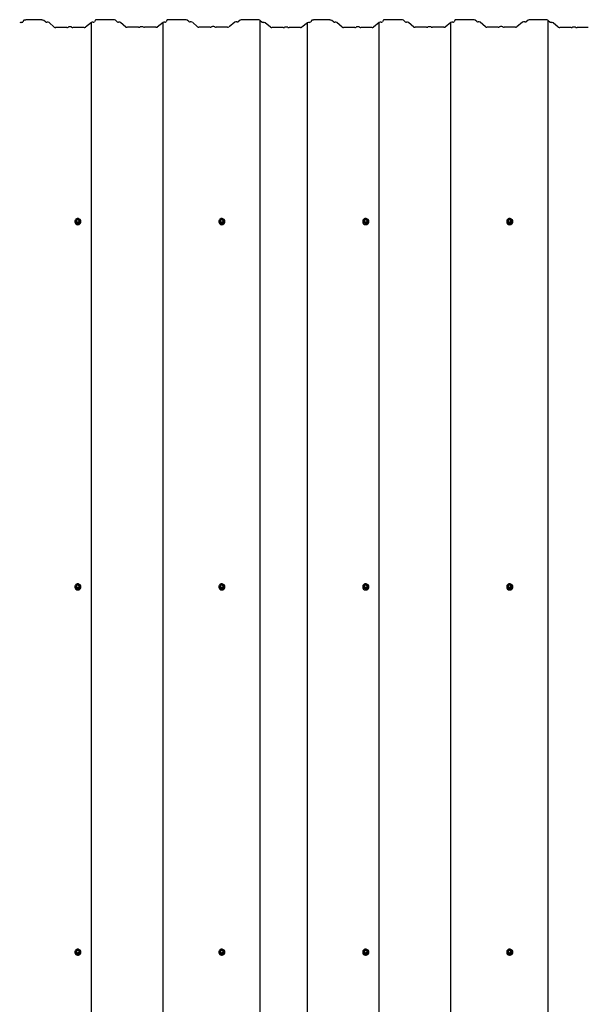
# Model space of a CAD drawing. Units: millimetres. Extents: x 3.7 to 13.7, y 5.8 to 10.9.
# Drawn here: x 9.1 to 10.6, y 8.4 to 10.9 of the extents above; entities that cross this region are included whole.
import ezdxf

# ---------------------------------------------------------------- set-up
doc = ezdxf.new("R2010")
doc.units = ezdxf.units.MM
doc.header["$LTSCALE"] = 90
doc.linetypes.add('SLD-Сплошная', pattern=[0])

msp = doc.modelspace()

# ---------------------------------------------------------------- linework, layer by layer
at = {"color": 7, "linetype": 'SLD-Сплошная', "lineweight": 25}
for p, q in [((9.1141, 10.9395), (9.1121, 10.9354)), ((9.1616, 10.9408), (9.1198, 10.9408)), ((9.1716, 10.9357), (9.1672, 10.9397)), ((9.1937, 10.9221), (9.1805, 10.9342)), ((9.2908, 10.934), (9.2759, 10.9221)), ((9.2908, 7.0703), (9.2908, 10.934)), ((9.3008, 10.9399), (9.2987, 10.9358)), ((9.3483, 10.9412), (9.3065, 10.9412)), ((9.3582, 10.9361), (9.3538, 10.9401)), ((9.3804, 10.9225), (9.3671, 10.9346)), ((9.4774, 10.9344), (9.4626, 10.9225)), ((9.4774, 7.0707), (9.4774, 10.9344)), ((9.4874, 10.9403), (9.4854, 10.9362)), ((9.535, 10.9416), (9.4931, 10.9416)), ((9.5449, 10.9365), (9.5405, 10.9405)), ((9.5671, 10.9229), (9.5538, 10.935)), ((9.6641, 10.9348), (9.6493, 10.9229)), ((9.6782, 10.9403), (9.6732, 10.9362)), ((9.7244, 10.9413), (9.6837, 10.9413)), ((9.7307, 10.9396), (9.7299, 10.9403)), ((9.7307, 7.0759), (9.7307, 10.9396)), ((9.7349, 10.9353), (9.7307, 10.939)), ((9.7571, 10.9217), (9.7438, 10.9338)), ((9.8541, 10.9336), (9.8393, 10.9217)), ((9.8541, 7.0699), (9.8541, 10.9336)), ((9.8641, 10.9395), (9.8621, 10.9354)), ((9.9116, 10.9408), (9.8698, 10.9408)), ((9.9216, 10.9357), (9.9172, 10.9397)), ((9.9437, 10.9221), (9.9305, 10.9342)), ((10.0408, 10.934), (10.0259, 10.9221)), ((10.0408, 7.0703), (10.0408, 10.934)), ((10.0508, 10.9399), (10.0487, 10.9358)), ((10.0983, 10.9412), (10.0565, 10.9412)), ((10.1082, 10.9361), (10.1038, 10.9401)), ((10.1304, 10.9225), (10.1171, 10.9346)), ((10.2274, 10.9344), (10.2126, 10.9225)), ((10.2274, 7.0707), (10.2274, 10.9344)), ((10.2374, 10.9403), (10.2354, 10.9362)), ((10.285, 10.9416), (10.2431, 10.9416)), ((10.2949, 10.9365), (10.2905, 10.9405)), ((10.3171, 10.9229), (10.3038, 10.935)), ((10.4141, 10.9348), (10.3993, 10.9229)), ((10.4282, 10.9403), (10.4232, 10.9362)), ((10.4744, 10.9413), (10.4337, 10.9413)), ((10.4807, 10.9396), (10.4799, 10.9403)), ((10.4807, 7.0759), (10.4807, 10.9396)), ((10.4849, 10.9353), (10.4807, 10.939)), ((10.5071, 10.9217), (10.4938, 10.9338)), ((9.2271, 10.9213), (9.1978, 10.9213)), ((9.2719, 10.9213), (9.2426, 10.9213)), ((9.4138, 10.9217), (9.3845, 10.9217)), ((9.4586, 10.9217), (9.4293, 10.9217)), ((9.6004, 10.9221), (9.5711, 10.9221)), ((9.6452, 10.9221), (9.6159, 10.9221)), ((9.7904, 10.9209), (9.7611, 10.9209)), ((9.8352, 10.9209), (9.8059, 10.9209)), ((9.9771, 10.9213), (9.9478, 10.9213)), ((10.0219, 10.9213), (9.9926, 10.9213)), ((10.1638, 10.9217), (10.1345, 10.9217)), ((10.2086, 10.9217), (10.1793, 10.9217)), ((10.3504, 10.9221), (10.3211, 10.9221)), ((10.3952, 10.9221), (10.3659, 10.9221)), ((10.5404, 10.9209), (10.5111, 10.9209)), ((10.5852, 10.9209), (10.5559, 10.9209)), ((9.2476, 10.416), (9.2476, 10.4158)), ((9.2503, 10.4162), (9.2503, 10.4161)), ((9.2532, 10.4212), (9.251, 10.4176)), ((9.251, 10.4175), (9.251, 10.4164)), ((9.2577, 10.4213), (9.2534, 10.4213)), ((9.2601, 10.4176), (9.258, 10.4212)), ((9.2602, 10.4164), (9.2602, 10.4175)), ((9.2608, 10.4161), (9.2608, 10.4162)), ((9.2636, 10.4158), (9.2636, 10.416)), ((9.6226, 10.416), (9.6226, 10.4158)), ((9.6253, 10.4162), (9.6253, 10.4161)), ((9.6282, 10.4212), (9.626, 10.4176)), ((9.626, 10.4175), (9.626, 10.4164)), ((9.6327, 10.4213), (9.6284, 10.4213)), ((9.6351, 10.4176), (9.633, 10.4212)), ((9.6352, 10.4164), (9.6352, 10.4175)), ((9.6358, 10.4161), (9.6358, 10.4162)), ((9.6386, 10.4158), (9.6386, 10.416)), ((9.9976, 10.416), (9.9976, 10.4158)), ((10.0003, 10.4162), (10.0003, 10.4161)), ((10.0032, 10.4212), (10.001, 10.4176)), ((10.001, 10.4175), (10.001, 10.4164)), ((10.0077, 10.4213), (10.0034, 10.4213)), ((10.0101, 10.4176), (10.008, 10.4212)), ((10.0102, 10.4164), (10.0102, 10.4175)), ((10.0108, 10.4161), (10.0108, 10.4162)), ((10.0136, 10.4158), (10.0136, 10.416)), ((10.3726, 10.416), (10.3726, 10.4158)), ((10.3753, 10.4162), (10.3753, 10.4161)), ((10.3782, 10.4212), (10.376, 10.4176)), ((10.376, 10.4175), (10.376, 10.4164)), ((10.3827, 10.4213), (10.3784, 10.4213)), ((10.3851, 10.4176), (10.383, 10.4212)), ((10.3852, 10.4164), (10.3852, 10.4175)), ((10.3858, 10.4161), (10.3858, 10.4162)), ((10.3886, 10.4158), (10.3886, 10.416)), ((9.2476, 9.4645), (9.2476, 9.4643)), ((9.2503, 9.4648), (9.2503, 9.4646)), ((9.2532, 9.4698), (9.251, 9.4662)), ((9.251, 9.466), (9.251, 9.4649)), ((9.2577, 9.4699), (9.2534, 9.4699)), ((9.2601, 9.4662), (9.258, 9.4698)), ((9.2602, 9.4649), (9.2602, 9.466)), ((9.2608, 9.4646), (9.2608, 9.4648)), ((9.2636, 9.4643), (9.2636, 9.4645)), ((9.6226, 9.4645), (9.6226, 9.4643)), ((9.6253, 9.4648), (9.6253, 9.4646)), ((9.6282, 9.4698), (9.626, 9.4662)), ((9.626, 9.466), (9.626, 9.4649)), ((9.6327, 9.4699), (9.6284, 9.4699)), ((9.6351, 9.4662), (9.633, 9.4698)), ((9.6352, 9.4649), (9.6352, 9.466)), ((9.6358, 9.4646), (9.6358, 9.4648)), ((9.6386, 9.4643), (9.6386, 9.4645)), ((9.9976, 9.4645), (9.9976, 9.4643)), ((10.0003, 9.4648), (10.0003, 9.4646)), ((10.0032, 9.4698), (10.001, 9.4662)), ((10.001, 9.466), (10.001, 9.4649)), ((10.0077, 9.4699), (10.0034, 9.4699)), ((10.0101, 9.4662), (10.008, 9.4698)), ((10.0102, 9.4649), (10.0102, 9.466)), ((10.0108, 9.4646), (10.0108, 9.4648)), ((10.0136, 9.4643), (10.0136, 9.4645)), ((10.3726, 9.4645), (10.3726, 9.4643)), ((10.3753, 9.4648), (10.3753, 9.4646)), ((10.3782, 9.4698), (10.376, 9.4662)), ((10.376, 9.466), (10.376, 9.4649)), ((10.3827, 9.4699), (10.3784, 9.4699)), ((10.3851, 9.4662), (10.383, 9.4698)), ((10.3852, 9.4649), (10.3852, 9.466)), ((10.3858, 9.4646), (10.3858, 9.4648)), ((10.3886, 9.4643), (10.3886, 9.4645)), ((9.2532, 8.5183), (9.251, 8.5147)), ((9.251, 8.5146), (9.251, 8.5135)), ((9.2577, 8.5185), (9.2534, 8.5185)), ((9.2601, 8.5147), (9.258, 8.5183)), ((9.2602, 8.5135), (9.2602, 8.5146)), ((9.6282, 8.5183), (9.626, 8.5147)), ((9.626, 8.5146), (9.626, 8.5135)), ((9.6327, 8.5185), (9.6284, 8.5185)), ((9.6351, 8.5147), (9.633, 8.5183)), ((9.6352, 8.5135), (9.6352, 8.5146)), ((10.0032, 8.5183), (10.001, 8.5147)), ((10.001, 8.5146), (10.001, 8.5135)), ((10.0077, 8.5185), (10.0034, 8.5185)), ((10.0101, 8.5147), (10.008, 8.5183)), ((10.0102, 8.5135), (10.0102, 8.5146)), ((10.3782, 8.5183), (10.376, 8.5147)), ((10.376, 8.5146), (10.376, 8.5135)), ((10.3827, 8.5185), (10.3784, 8.5185)), ((10.3851, 8.5147), (10.383, 8.5183)), ((10.3852, 8.5135), (10.3852, 8.5146)), ((9.2476, 8.5131), (9.2476, 8.5129)), ((9.2503, 8.5134), (9.2503, 8.5132)), ((9.2608, 8.5132), (9.2608, 8.5134)), ((9.2636, 8.5129), (9.2636, 8.5131)), ((9.6226, 8.5131), (9.6226, 8.5129)), ((9.6253, 8.5134), (9.6253, 8.5132)), ((9.6358, 8.5132), (9.6358, 8.5134)), ((9.6386, 8.5129), (9.6386, 8.5131)), ((9.9976, 8.5131), (9.9976, 8.5129)), ((10.0003, 8.5134), (10.0003, 8.5132)), ((10.0108, 8.5132), (10.0108, 8.5134)), ((10.0136, 8.5129), (10.0136, 8.5131)), ((10.3726, 8.5131), (10.3726, 8.5129)), ((10.3753, 8.5134), (10.3753, 8.5132)), ((10.3858, 8.5132), (10.3858, 8.5134)), ((10.3886, 8.5129), (10.3886, 8.5131))]:
    msp.add_line(p, q, dxfattribs=at)
at = {"color": 7, "linetype": 'SLD-Сплошная', "lineweight": 25, "flags": 128}
for points in [[(9.1198, 10.9408), (9.1188, 10.9407), (9.1178, 10.9407), (9.1168, 10.9405), (9.116, 10.9404), (9.1153, 10.9402), (9.1147, 10.94), (9.1143, 10.9397), (9.1141, 10.9395)], [(9.3065, 10.9412), (9.3054, 10.9411), (9.3044, 10.9411), (9.3035, 10.9409), (9.3027, 10.9408), (9.302, 10.9406), (9.3014, 10.9404), (9.301, 10.9401), (9.3008, 10.9399)], [(9.4931, 10.9416), (9.4921, 10.9415), (9.4911, 10.9415), (9.4902, 10.9413), (9.4893, 10.9412), (9.4886, 10.941), (9.4881, 10.9408), (9.4877, 10.9405), (9.4874, 10.9403)], [(9.8698, 10.9408), (9.8688, 10.9407), (9.8678, 10.9407), (9.8668, 10.9405), (9.866, 10.9404), (9.8653, 10.9402), (9.8647, 10.94), (9.8643, 10.9397), (9.8641, 10.9395)], [(10.0565, 10.9412), (10.0554, 10.9411), (10.0544, 10.9411), (10.0535, 10.9409), (10.0527, 10.9408), (10.052, 10.9406), (10.0514, 10.9404), (10.051, 10.9401), (10.0508, 10.9399)], [(10.2431, 10.9416), (10.2421, 10.9415), (10.2411, 10.9415), (10.2402, 10.9413), (10.2393, 10.9412), (10.2386, 10.941), (10.2381, 10.9408), (10.2377, 10.9405), (10.2374, 10.9403)], [(9.2395, 10.922), (9.2389, 10.9223), (9.238, 10.9226), (9.2369, 10.9228), (9.2355, 10.9229), (9.2342, 10.9229), (9.2328, 10.9228), (9.2317, 10.9226), (9.2308, 10.9223), (9.2303, 10.922)], [(9.4261, 10.9224), (9.4256, 10.9227), (9.4247, 10.923), (9.4235, 10.9232), (9.4222, 10.9233), (9.4208, 10.9233), (9.4195, 10.9232), (9.4183, 10.923), (9.4175, 10.9227), (9.4169, 10.9224)], [(9.6128, 10.9228), (9.6122, 10.9231), (9.6114, 10.9234), (9.6102, 10.9236), (9.6089, 10.9237), (9.6075, 10.9237), (9.6062, 10.9236), (9.605, 10.9234), (9.6041, 10.9231), (9.6036, 10.9228)], [(9.8028, 10.9216), (9.8022, 10.9219), (9.8014, 10.9222), (9.8002, 10.9224), (9.7989, 10.9225), (9.7975, 10.9225), (9.7962, 10.9224), (9.795, 10.9222), (9.7941, 10.9219), (9.7936, 10.9216)], [(9.9895, 10.922), (9.9889, 10.9223), (9.988, 10.9226), (9.9869, 10.9228), (9.9855, 10.9229), (9.9842, 10.9229), (9.9828, 10.9228), (9.9817, 10.9226), (9.9808, 10.9223), (9.9803, 10.922)], [(10.1761, 10.9224), (10.1756, 10.9227), (10.1747, 10.923), (10.1735, 10.9232), (10.1722, 10.9233), (10.1708, 10.9233), (10.1695, 10.9232), (10.1683, 10.923), (10.1675, 10.9227), (10.1669, 10.9224)], [(10.3628, 10.9228), (10.3622, 10.9231), (10.3614, 10.9234), (10.3602, 10.9236), (10.3589, 10.9237), (10.3575, 10.9237), (10.3562, 10.9236), (10.355, 10.9234), (10.3541, 10.9231), (10.3536, 10.9228)], [(10.5528, 10.9216), (10.5522, 10.9219), (10.5514, 10.9222), (10.5502, 10.9224), (10.5489, 10.9225), (10.5475, 10.9225), (10.5462, 10.9224), (10.545, 10.9222), (10.5441, 10.9219), (10.5436, 10.9216)], [(9.2476, 10.416), (9.2478, 10.4143), (9.2483, 10.4127), (9.2492, 10.4113), (9.2504, 10.4101), (9.2518, 10.4091), (9.2534, 10.4085), (9.2551, 10.4083), (9.2569, 10.4083), (9.2585, 10.4088), (9.2601, 10.4096), (9.2614, 10.4107), (9.2624, 10.412), (9.2632, 10.4135), (9.2635, 10.4151), (9.2635, 10.4168), (9.2632, 10.4184), (9.2624, 10.42), (9.2614, 10.4213), (9.2601, 10.4224), (9.2585, 10.4232), (9.2569, 10.4236), (9.2551, 10.4237), (9.2534, 10.4234), (9.2518, 10.4228), (9.2504, 10.4219), (9.2492, 10.4207), (9.2483, 10.4192), (9.2478, 10.4176), (9.2476, 10.416)], [(9.2584, 10.4205), (9.2593, 10.4198), (9.2601, 10.4188), (9.2606, 10.4175), (9.2608, 10.4162), (9.2606, 10.4149), (9.2601, 10.4137), (9.2593, 10.4126), (9.2582, 10.4118), (9.2569, 10.4113), (9.2556, 10.4112), (9.2542, 10.4113), (9.253, 10.4118), (9.2519, 10.4126), (9.251, 10.4137), (9.2505, 10.4149), (9.2503, 10.4162), (9.2503, 10.4162)], [(9.2523, 10.4175), (9.2525, 10.4164), (9.253, 10.4155), (9.2538, 10.4148), (9.2548, 10.4144), (9.2558, 10.4143), (9.2569, 10.4146), (9.2578, 10.4152), (9.2584, 10.416), (9.2588, 10.4169), (9.2588, 10.418), (9.2584, 10.419), (9.2578, 10.4198), (9.2569, 10.4203), (9.2558, 10.4206), (9.2548, 10.4205), (9.2538, 10.4201), (9.253, 10.4194), (9.2525, 10.4185), (9.2523, 10.4175)], [(9.6226, 10.416), (9.6228, 10.4143), (9.6233, 10.4127), (9.6242, 10.4113), (9.6254, 10.4101), (9.6268, 10.4091), (9.6284, 10.4085), (9.6301, 10.4083), (9.6319, 10.4083), (9.6335, 10.4088), (9.6351, 10.4096), (9.6364, 10.4107), (9.6374, 10.412), (9.6382, 10.4135), (9.6385, 10.4151), (9.6385, 10.4168), (9.6382, 10.4184), (9.6374, 10.42), (9.6364, 10.4213), (9.6351, 10.4224), (9.6335, 10.4232), (9.6319, 10.4236), (9.6301, 10.4237), (9.6284, 10.4234), (9.6268, 10.4228), (9.6254, 10.4219), (9.6242, 10.4207), (9.6233, 10.4192), (9.6228, 10.4176), (9.6226, 10.416)], [(9.6334, 10.4205), (9.6343, 10.4198), (9.6351, 10.4188), (9.6356, 10.4175), (9.6358, 10.4162), (9.6356, 10.4149), (9.6351, 10.4137), (9.6343, 10.4126), (9.6332, 10.4118), (9.6319, 10.4113), (9.6306, 10.4112), (9.6292, 10.4113), (9.628, 10.4118), (9.6269, 10.4126), (9.626, 10.4137), (9.6255, 10.4149), (9.6253, 10.4162), (9.6253, 10.4162)], [(9.6273, 10.4175), (9.6275, 10.4164), (9.628, 10.4155), (9.6288, 10.4148), (9.6298, 10.4144), (9.6308, 10.4143), (9.6319, 10.4146), (9.6328, 10.4152), (9.6334, 10.416), (9.6338, 10.4169), (9.6338, 10.418), (9.6334, 10.419), (9.6328, 10.4198), (9.6319, 10.4203), (9.6308, 10.4206), (9.6298, 10.4205), (9.6288, 10.4201), (9.628, 10.4194), (9.6275, 10.4185), (9.6273, 10.4175)], [(9.9976, 10.416), (9.9978, 10.4143), (9.9983, 10.4127), (9.9992, 10.4113), (10.0004, 10.4101), (10.0018, 10.4091), (10.0034, 10.4085), (10.0051, 10.4083), (10.0069, 10.4083), (10.0085, 10.4088), (10.0101, 10.4096), (10.0114, 10.4107), (10.0124, 10.412), (10.0132, 10.4135), (10.0135, 10.4151), (10.0135, 10.4168), (10.0132, 10.4184), (10.0124, 10.42), (10.0114, 10.4213), (10.0101, 10.4224), (10.0085, 10.4232), (10.0069, 10.4236), (10.0051, 10.4237), (10.0034, 10.4234), (10.0018, 10.4228), (10.0004, 10.4219), (9.9992, 10.4207), (9.9983, 10.4192), (9.9978, 10.4176), (9.9976, 10.416)], [(10.0084, 10.4205), (10.0093, 10.4198), (10.0101, 10.4188), (10.0106, 10.4175), (10.0108, 10.4162), (10.0106, 10.4149), (10.0101, 10.4137), (10.0093, 10.4126), (10.0082, 10.4118), (10.0069, 10.4113), (10.0056, 10.4112), (10.0042, 10.4113), (10.003, 10.4118), (10.0019, 10.4126), (10.001, 10.4137), (10.0005, 10.4149), (10.0003, 10.4162), (10.0003, 10.4162)], [(10.0023, 10.4175), (10.0025, 10.4164), (10.003, 10.4155), (10.0038, 10.4148), (10.0048, 10.4144), (10.0058, 10.4143), (10.0069, 10.4146), (10.0078, 10.4152), (10.0084, 10.416), (10.0088, 10.4169), (10.0088, 10.418), (10.0084, 10.419), (10.0078, 10.4198), (10.0069, 10.4203), (10.0058, 10.4206), (10.0048, 10.4205), (10.0038, 10.4201), (10.003, 10.4194), (10.0025, 10.4185), (10.0023, 10.4175)], [(10.3726, 10.416), (10.3728, 10.4143), (10.3733, 10.4127), (10.3742, 10.4113), (10.3754, 10.4101), (10.3768, 10.4091), (10.3784, 10.4085), (10.3801, 10.4083), (10.3819, 10.4083), (10.3835, 10.4088), (10.3851, 10.4096), (10.3864, 10.4107), (10.3874, 10.412), (10.3882, 10.4135), (10.3885, 10.4151), (10.3885, 10.4168), (10.3882, 10.4184), (10.3874, 10.42), (10.3864, 10.4213), (10.3851, 10.4224), (10.3835, 10.4232), (10.3819, 10.4236), (10.3801, 10.4237), (10.3784, 10.4234), (10.3768, 10.4228), (10.3754, 10.4219), (10.3742, 10.4207), (10.3733, 10.4192), (10.3728, 10.4176), (10.3726, 10.416)], [(10.3834, 10.4205), (10.3843, 10.4198), (10.3851, 10.4188), (10.3856, 10.4175), (10.3858, 10.4162), (10.3856, 10.4149), (10.3851, 10.4137), (10.3843, 10.4126), (10.3832, 10.4118), (10.3819, 10.4113), (10.3806, 10.4112), (10.3792, 10.4113), (10.378, 10.4118), (10.3769, 10.4126), (10.376, 10.4137), (10.3755, 10.4149), (10.3753, 10.4162), (10.3753, 10.4162)], [(10.3773, 10.4175), (10.3775, 10.4164), (10.378, 10.4155), (10.3788, 10.4148), (10.3798, 10.4144), (10.3808, 10.4143), (10.3819, 10.4146), (10.3828, 10.4152), (10.3834, 10.416), (10.3838, 10.4169), (10.3838, 10.418), (10.3834, 10.419), (10.3828, 10.4198), (10.3819, 10.4203), (10.3808, 10.4206), (10.3798, 10.4205), (10.3788, 10.4201), (10.378, 10.4194), (10.3775, 10.4185), (10.3773, 10.4175)], [(9.2476, 9.4645), (9.2478, 9.4629), (9.2483, 9.4613), (9.2492, 9.4599), (9.2504, 9.4586), (9.2518, 9.4577), (9.2534, 9.4571), (9.2551, 9.4568), (9.2569, 9.4569), (9.2585, 9.4574), (9.2601, 9.4581), (9.2614, 9.4592), (9.2624, 9.4606), (9.2632, 9.4621), (9.2635, 9.4637), (9.2635, 9.4654), (9.2632, 9.467), (9.2624, 9.4685), (9.2614, 9.4699), (9.2601, 9.4709), (9.2585, 9.4717), (9.2569, 9.4722), (9.2551, 9.4723), (9.2534, 9.472), (9.2518, 9.4714), (9.2504, 9.4704), (9.2492, 9.4692), (9.2483, 9.4678), (9.2478, 9.4662), (9.2476, 9.4645)], [(9.2584, 9.4691), (9.2593, 9.4684), (9.2601, 9.4673), (9.2606, 9.4661), (9.2608, 9.4648), (9.2606, 9.4635), (9.2601, 9.4623), (9.2593, 9.4612), (9.2582, 9.4604), (9.2569, 9.4599), (9.2556, 9.4597), (9.2542, 9.4599), (9.253, 9.4604), (9.2519, 9.4612), (9.251, 9.4623), (9.2505, 9.4635), (9.2503, 9.4648), (9.2503, 9.4648)], [(9.2523, 9.466), (9.2525, 9.465), (9.253, 9.4641), (9.2538, 9.4634), (9.2548, 9.463), (9.2558, 9.4629), (9.2569, 9.4632), (9.2578, 9.4637), (9.2584, 9.4645), (9.2588, 9.4655), (9.2588, 9.4665), (9.2584, 9.4675), (9.2578, 9.4683), (9.2569, 9.4689), (9.2558, 9.4692), (9.2548, 9.4691), (9.2538, 9.4687), (9.253, 9.468), (9.2525, 9.467), (9.2523, 9.466)], [(9.6226, 9.4645), (9.6228, 9.4629), (9.6233, 9.4613), (9.6242, 9.4599), (9.6254, 9.4586), (9.6268, 9.4577), (9.6284, 9.4571), (9.6301, 9.4568), (9.6319, 9.4569), (9.6335, 9.4574), (9.6351, 9.4581), (9.6364, 9.4592), (9.6374, 9.4606), (9.6382, 9.4621), (9.6385, 9.4637), (9.6385, 9.4654), (9.6382, 9.467), (9.6374, 9.4685), (9.6364, 9.4699), (9.6351, 9.4709), (9.6335, 9.4717), (9.6319, 9.4722), (9.6301, 9.4723), (9.6284, 9.472), (9.6268, 9.4714), (9.6254, 9.4704), (9.6242, 9.4692), (9.6233, 9.4678), (9.6228, 9.4662), (9.6226, 9.4645)], [(9.6334, 9.4691), (9.6343, 9.4684), (9.6351, 9.4673), (9.6356, 9.4661), (9.6358, 9.4648), (9.6356, 9.4635), (9.6351, 9.4623), (9.6343, 9.4612), (9.6332, 9.4604), (9.6319, 9.4599), (9.6306, 9.4597), (9.6292, 9.4599), (9.628, 9.4604), (9.6269, 9.4612), (9.626, 9.4623), (9.6255, 9.4635), (9.6253, 9.4648), (9.6253, 9.4648)], [(9.6273, 9.466), (9.6275, 9.465), (9.628, 9.4641), (9.6288, 9.4634), (9.6298, 9.463), (9.6308, 9.4629), (9.6319, 9.4632), (9.6328, 9.4637), (9.6334, 9.4645), (9.6338, 9.4655), (9.6338, 9.4665), (9.6334, 9.4675), (9.6328, 9.4683), (9.6319, 9.4689), (9.6308, 9.4692), (9.6298, 9.4691), (9.6288, 9.4687), (9.628, 9.468), (9.6275, 9.467), (9.6273, 9.466)], [(9.9976, 9.4645), (9.9978, 9.4629), (9.9983, 9.4613), (9.9992, 9.4599), (10.0004, 9.4586), (10.0018, 9.4577), (10.0034, 9.4571), (10.0051, 9.4568), (10.0069, 9.4569), (10.0085, 9.4574), (10.0101, 9.4581), (10.0114, 9.4592), (10.0124, 9.4606), (10.0132, 9.4621), (10.0135, 9.4637), (10.0135, 9.4654), (10.0132, 9.467), (10.0124, 9.4685), (10.0114, 9.4699), (10.0101, 9.4709), (10.0085, 9.4717), (10.0069, 9.4722), (10.0051, 9.4723), (10.0034, 9.472), (10.0018, 9.4714), (10.0004, 9.4704), (9.9992, 9.4692), (9.9983, 9.4678), (9.9978, 9.4662), (9.9976, 9.4645)], [(10.0084, 9.4691), (10.0093, 9.4684), (10.0101, 9.4673), (10.0106, 9.4661), (10.0108, 9.4648), (10.0106, 9.4635), (10.0101, 9.4623), (10.0093, 9.4612), (10.0082, 9.4604), (10.0069, 9.4599), (10.0056, 9.4597), (10.0042, 9.4599), (10.003, 9.4604), (10.0019, 9.4612), (10.001, 9.4623), (10.0005, 9.4635), (10.0003, 9.4648), (10.0003, 9.4648)], [(10.0023, 9.466), (10.0025, 9.465), (10.003, 9.4641), (10.0038, 9.4634), (10.0048, 9.463), (10.0058, 9.4629), (10.0069, 9.4632), (10.0078, 9.4637), (10.0084, 9.4645), (10.0088, 9.4655), (10.0088, 9.4665), (10.0084, 9.4675), (10.0078, 9.4683), (10.0069, 9.4689), (10.0058, 9.4692), (10.0048, 9.4691), (10.0038, 9.4687), (10.003, 9.468), (10.0025, 9.467), (10.0023, 9.466)], [(10.3726, 9.4645), (10.3728, 9.4629), (10.3733, 9.4613), (10.3742, 9.4599), (10.3754, 9.4586), (10.3768, 9.4577), (10.3784, 9.4571), (10.3801, 9.4568), (10.3819, 9.4569), (10.3835, 9.4574), (10.3851, 9.4581), (10.3864, 9.4592), (10.3874, 9.4606), (10.3882, 9.4621), (10.3885, 9.4637), (10.3885, 9.4654), (10.3882, 9.467), (10.3874, 9.4685), (10.3864, 9.4699), (10.3851, 9.4709), (10.3835, 9.4717), (10.3819, 9.4722), (10.3801, 9.4723), (10.3784, 9.472), (10.3768, 9.4714), (10.3754, 9.4704), (10.3742, 9.4692), (10.3733, 9.4678), (10.3728, 9.4662), (10.3726, 9.4645)], [(10.3834, 9.4691), (10.3843, 9.4684), (10.3851, 9.4673), (10.3856, 9.4661), (10.3858, 9.4648), (10.3856, 9.4635), (10.3851, 9.4623), (10.3843, 9.4612), (10.3832, 9.4604), (10.3819, 9.4599), (10.3806, 9.4597), (10.3792, 9.4599), (10.378, 9.4604), (10.3769, 9.4612), (10.376, 9.4623), (10.3755, 9.4635), (10.3753, 9.4648), (10.3753, 9.4648)], [(10.3773, 9.466), (10.3775, 9.465), (10.378, 9.4641), (10.3788, 9.4634), (10.3798, 9.463), (10.3808, 9.4629), (10.3819, 9.4632), (10.3828, 9.4637), (10.3834, 9.4645), (10.3838, 9.4655), (10.3838, 9.4665), (10.3834, 9.4675), (10.3828, 9.4683), (10.3819, 9.4689), (10.3808, 9.4692), (10.3798, 9.4691), (10.3788, 9.4687), (10.378, 9.468), (10.3775, 9.467), (10.3773, 9.466)], [(9.2476, 8.5131), (9.2478, 8.5114), (9.2483, 8.5099), (9.2492, 8.5084), (9.2504, 8.5072), (9.2518, 8.5063), (9.2534, 8.5057), (9.2551, 8.5054), (9.2569, 8.5055), (9.2585, 8.5059), (9.2601, 8.5067), (9.2614, 8.5078), (9.2624, 8.5091), (9.2632, 8.5106), (9.2635, 8.5123), (9.2635, 8.5139), (9.2632, 8.5156), (9.2624, 8.5171), (9.2614, 8.5184), (9.2601, 8.5195), (9.2585, 8.5203), (9.2569, 8.5207), (9.2551, 8.5208), (9.2534, 8.5205), (9.2518, 8.5199), (9.2504, 8.519), (9.2492, 8.5178), (9.2483, 8.5163), (9.2478, 8.5148), (9.2476, 8.5131)], [(9.2584, 8.5176), (9.2593, 8.5169), (9.2601, 8.5159), (9.2606, 8.5147), (9.2608, 8.5134), (9.2606, 8.512), (9.2601, 8.5108), (9.2593, 8.5098), (9.2582, 8.509), (9.2569, 8.5085), (9.2556, 8.5083), (9.2542, 8.5085), (9.253, 8.509), (9.2519, 8.5098), (9.251, 8.5108), (9.2505, 8.512), (9.2503, 8.5134), (9.2503, 8.5134)], [(9.2523, 8.5146), (9.2525, 8.5136), (9.253, 8.5127), (9.2538, 8.512), (9.2548, 8.5115), (9.2558, 8.5115), (9.2569, 8.5117), (9.2578, 8.5123), (9.2584, 8.5131), (9.2588, 8.5141), (9.2588, 8.5151), (9.2584, 8.5161), (9.2578, 8.5169), (9.2569, 8.5175), (9.2558, 8.5177), (9.2548, 8.5176), (9.2538, 8.5172), (9.253, 8.5165), (9.2525, 8.5156), (9.2523, 8.5146)], [(9.6226, 8.5131), (9.6228, 8.5114), (9.6233, 8.5099), (9.6242, 8.5084), (9.6254, 8.5072), (9.6268, 8.5063), (9.6284, 8.5057), (9.6301, 8.5054), (9.6319, 8.5055), (9.6335, 8.5059), (9.6351, 8.5067), (9.6364, 8.5078), (9.6374, 8.5091), (9.6382, 8.5106), (9.6385, 8.5123), (9.6385, 8.5139), (9.6382, 8.5156), (9.6374, 8.5171), (9.6364, 8.5184), (9.6351, 8.5195), (9.6335, 8.5203), (9.6319, 8.5207), (9.6301, 8.5208), (9.6284, 8.5205), (9.6268, 8.5199), (9.6254, 8.519), (9.6242, 8.5178), (9.6233, 8.5163), (9.6228, 8.5148), (9.6226, 8.5131)], [(9.6334, 8.5176), (9.6343, 8.5169), (9.6351, 8.5159), (9.6356, 8.5147), (9.6358, 8.5134), (9.6356, 8.512), (9.6351, 8.5108), (9.6343, 8.5098), (9.6332, 8.509), (9.6319, 8.5085), (9.6306, 8.5083), (9.6292, 8.5085), (9.628, 8.509), (9.6269, 8.5098), (9.626, 8.5108), (9.6255, 8.512), (9.6253, 8.5134), (9.6253, 8.5134)], [(9.6273, 8.5146), (9.6275, 8.5136), (9.628, 8.5127), (9.6288, 8.512), (9.6298, 8.5115), (9.6308, 8.5115), (9.6319, 8.5117), (9.6328, 8.5123), (9.6334, 8.5131), (9.6338, 8.5141), (9.6338, 8.5151), (9.6334, 8.5161), (9.6328, 8.5169), (9.6319, 8.5175), (9.6308, 8.5177), (9.6298, 8.5176), (9.6288, 8.5172), (9.628, 8.5165), (9.6275, 8.5156), (9.6273, 8.5146)], [(9.9976, 8.5131), (9.9978, 8.5114), (9.9983, 8.5099), (9.9992, 8.5084), (10.0004, 8.5072), (10.0018, 8.5063), (10.0034, 8.5057), (10.0051, 8.5054), (10.0069, 8.5055), (10.0085, 8.5059), (10.0101, 8.5067), (10.0114, 8.5078), (10.0124, 8.5091), (10.0132, 8.5106), (10.0135, 8.5123), (10.0135, 8.5139), (10.0132, 8.5156), (10.0124, 8.5171), (10.0114, 8.5184), (10.0101, 8.5195), (10.0085, 8.5203), (10.0069, 8.5207), (10.0051, 8.5208), (10.0034, 8.5205), (10.0018, 8.5199), (10.0004, 8.519), (9.9992, 8.5178), (9.9983, 8.5163), (9.9978, 8.5148), (9.9976, 8.5131)], [(10.0084, 8.5176), (10.0093, 8.5169), (10.0101, 8.5159), (10.0106, 8.5147), (10.0108, 8.5134), (10.0106, 8.512), (10.0101, 8.5108), (10.0093, 8.5098), (10.0082, 8.509), (10.0069, 8.5085), (10.0056, 8.5083), (10.0042, 8.5085), (10.003, 8.509), (10.0019, 8.5098), (10.001, 8.5108), (10.0005, 8.512), (10.0003, 8.5134), (10.0003, 8.5134)], [(10.0023, 8.5146), (10.0025, 8.5136), (10.003, 8.5127), (10.0038, 8.512), (10.0048, 8.5115), (10.0058, 8.5115), (10.0069, 8.5117), (10.0078, 8.5123), (10.0084, 8.5131), (10.0088, 8.5141), (10.0088, 8.5151), (10.0084, 8.5161), (10.0078, 8.5169), (10.0069, 8.5175), (10.0058, 8.5177), (10.0048, 8.5176), (10.0038, 8.5172), (10.003, 8.5165), (10.0025, 8.5156), (10.0023, 8.5146)], [(10.3726, 8.5131), (10.3728, 8.5114), (10.3733, 8.5099), (10.3742, 8.5084), (10.3754, 8.5072), (10.3768, 8.5063), (10.3784, 8.5057), (10.3801, 8.5054), (10.3819, 8.5055), (10.3835, 8.5059), (10.3851, 8.5067), (10.3864, 8.5078), (10.3874, 8.5091), (10.3882, 8.5106), (10.3885, 8.5123), (10.3885, 8.5139), (10.3882, 8.5156), (10.3874, 8.5171), (10.3864, 8.5184), (10.3851, 8.5195), (10.3835, 8.5203), (10.3819, 8.5207), (10.3801, 8.5208), (10.3784, 8.5205), (10.3768, 8.5199), (10.3754, 8.519), (10.3742, 8.5178), (10.3733, 8.5163), (10.3728, 8.5148), (10.3726, 8.5131)], [(10.3834, 8.5176), (10.3843, 8.5169), (10.3851, 8.5159), (10.3856, 8.5147), (10.3858, 8.5134), (10.3856, 8.512), (10.3851, 8.5108), (10.3843, 8.5098), (10.3832, 8.509), (10.3819, 8.5085), (10.3806, 8.5083), (10.3792, 8.5085), (10.378, 8.509), (10.3769, 8.5098), (10.376, 8.5108), (10.3755, 8.512), (10.3753, 8.5134), (10.3753, 8.5134)], [(10.3773, 8.5146), (10.3775, 8.5136), (10.378, 8.5127), (10.3788, 8.512), (10.3798, 8.5115), (10.3808, 8.5115), (10.3819, 8.5117), (10.3828, 8.5123), (10.3834, 8.5131), (10.3838, 8.5141), (10.3838, 8.5151), (10.3834, 8.5161), (10.3828, 8.5169), (10.3819, 8.5175), (10.3808, 8.5177), (10.3798, 8.5176), (10.3788, 8.5172), (10.378, 8.5165), (10.3775, 8.5156), (10.3773, 8.5146)]]:
    msp.add_lwpolyline(points, dxfattribs=at)
at = {"color": 7, "linetype": 'SLD-Сплошная', "lineweight": 25}
for centre, radius, start, end in [((9.1079, 10.9276), 0.00712, 82.6758, 122.4297), ((9.1094, 10.9394), 0.00476, 262.3321, 303.143), ((9.1625, 10.9305), 0.0103, 63.0836, 94.8), ((9.1744, 10.9416), 0.00654, 244.2772, 276.8523), ((9.1763, 10.9256), 0.00956, 64.2772, 96.8523), ((9.2946, 10.928), 0.00712, 82.6758, 122.4297), ((9.2961, 10.9398), 0.00476, 262.3321, 303.143), ((9.3492, 10.9309), 0.0103, 63.0836, 94.8), ((9.3611, 10.942), 0.00654, 244.2772, 276.8523), ((9.363, 10.926), 0.00956, 64.2772, 96.8523), ((9.4812, 10.9284), 0.00712, 82.6758, 122.4297), ((9.4828, 10.9402), 0.00476, 262.3321, 303.143), ((9.5358, 10.9313), 0.0103, 63.0836, 94.8), ((9.5477, 10.9424), 0.00654, 244.2772, 276.8523), ((9.5496, 10.9264), 0.00956, 64.2772, 96.8523), ((9.6683, 10.9256), 0.0102, 83.1535, 114.3572), ((9.6703, 10.9426), 0.00695, 263.1535, 294.3572), ((9.6829, 10.9306), 0.0108, 85.6932, 115.6691), ((9.7252, 10.9304), 0.0109, 64.7016, 94.1647), ((9.7377, 10.9412), 0.00654, 244.2772, 276.8523), ((9.7396, 10.9252), 0.00956, 64.2772, 96.8523), ((9.8579, 10.9276), 0.00712, 82.6758, 122.4297), ((9.8594, 10.9394), 0.00476, 262.3321, 303.143), ((9.9125, 10.9305), 0.0103, 63.0836, 94.8), ((9.9244, 10.9416), 0.00654, 244.2772, 276.8523), ((9.9263, 10.9256), 0.00956, 64.2772, 96.8523), ((10.0446, 10.928), 0.00712, 82.6758, 122.4297), ((10.0461, 10.9398), 0.00476, 262.3321, 303.143), ((10.0992, 10.9309), 0.0103, 63.0836, 94.8), ((10.1111, 10.942), 0.00654, 244.2772, 276.8523), ((10.113, 10.926), 0.00956, 64.2772, 96.8523), ((10.2312, 10.9284), 0.00712, 82.6758, 122.4297), ((10.2328, 10.9402), 0.00476, 262.3321, 303.143), ((10.2858, 10.9313), 0.0103, 63.0836, 94.8), ((10.2977, 10.9424), 0.00654, 244.2772, 276.8523), ((10.2996, 10.9264), 0.00956, 64.2772, 96.8523), ((10.4183, 10.9256), 0.0102, 83.1535, 114.3572), ((10.4203, 10.9426), 0.00695, 263.1535, 294.3572), ((10.4329, 10.9306), 0.0108, 85.6932, 115.6691), ((10.4752, 10.9304), 0.0109, 64.7016, 94.1647), ((10.4877, 10.9412), 0.00654, 244.2772, 276.8523), ((10.4896, 10.9252), 0.00956, 64.2772, 96.8523), ((9.1972, 10.9289), 0.00762, 243.0836, 274.8), ((9.2276, 10.927), 0.00564, 264.8113, 297.8615), ((9.2421, 10.927), 0.00564, 242.1385, 275.1887), ((9.2725, 10.9293), 0.00796, 265.6932, 295.6691), ((9.3838, 10.9293), 0.00762, 243.0836, 274.8), ((9.4143, 10.9274), 0.00564, 264.8113, 297.8615), ((9.4288, 10.9274), 0.00564, 242.1385, 275.1887), ((9.4592, 10.9297), 0.00796, 265.6932, 295.6691), ((9.5705, 10.9297), 0.00762, 243.0836, 274.8), ((9.601, 10.9278), 0.00564, 264.8113, 297.8615), ((9.6154, 10.9278), 0.00564, 242.1385, 275.1887), ((9.6458, 10.9301), 0.00796, 265.6932, 295.6691), ((9.7605, 10.9285), 0.00762, 243.0836, 274.8), ((9.7909, 10.9266), 0.00564, 264.8113, 297.8615), ((9.8054, 10.9266), 0.00564, 242.1385, 275.1887), ((9.8358, 10.9289), 0.00796, 265.6932, 295.6691), ((9.9472, 10.9289), 0.00762, 243.0836, 274.8), ((9.9776, 10.927), 0.00564, 264.8113, 297.8615), ((9.9921, 10.927), 0.00564, 242.1385, 275.1887), ((10.0225, 10.9293), 0.00796, 265.6932, 295.6691), ((10.1338, 10.9293), 0.00762, 243.0836, 274.8), ((10.1643, 10.9274), 0.00564, 264.8113, 297.8615), ((10.1788, 10.9274), 0.00564, 242.1385, 275.1887), ((10.2092, 10.9297), 0.00796, 265.6932, 295.6691), ((10.3205, 10.9297), 0.00762, 243.0836, 274.8), ((10.351, 10.9278), 0.00564, 264.8113, 297.8615), ((10.3654, 10.9278), 0.00564, 242.1385, 275.1887), ((10.3958, 10.9301), 0.00796, 265.6932, 295.6691), ((10.5105, 10.9285), 0.00762, 243.0836, 274.8), ((10.5409, 10.9266), 0.00564, 264.8113, 297.8615), ((10.5554, 10.9266), 0.00564, 242.1385, 275.1887), ((9.2556, 10.416), 0.008, 181.4993, 358.5007), ((9.2554, 10.4162), 0.00504, 120.8366, 179.6288), ((9.2556, 10.4162), 0.00525, 181.4388, 358.5612), ((9.2513, 10.4175), 0.0003, 149.1325, 180), ((9.2556, 10.4173), 0.00325, 1.344, 178.656), ((9.2534, 10.421), 0.0003, 90, 149.1325), ((9.2577, 10.421), 0.0003, 30.8675, 90), ((9.2599, 10.4175), 0.0003, 0, 30.8675), ((9.6306, 10.416), 0.008, 181.4993, 358.5007), ((9.6304, 10.4162), 0.00504, 120.8366, 179.6288), ((9.6306, 10.4162), 0.00525, 181.4388, 358.5612), ((9.6263, 10.4175), 0.0003, 149.1325, 180), ((9.6306, 10.4173), 0.00325, 1.344, 178.656), ((9.6284, 10.421), 0.0003, 90, 149.1325), ((9.6327, 10.421), 0.0003, 30.8675, 90), ((9.6349, 10.4175), 0.0003, 0, 30.8675), ((10.0056, 10.416), 0.008, 181.4993, 358.5007), ((10.0054, 10.4162), 0.00504, 120.8366, 179.6288), ((10.0056, 10.4162), 0.00525, 181.4388, 358.5612), ((10.0013, 10.4175), 0.0003, 149.1325, 180), ((10.0056, 10.4173), 0.00325, 1.344, 178.656), ((10.0034, 10.421), 0.0003, 90, 149.1325), ((10.0077, 10.421), 0.0003, 30.8675, 90), ((10.0099, 10.4175), 0.0003, 0, 30.8675), ((10.3806, 10.416), 0.008, 181.4993, 358.5007), ((10.3804, 10.4162), 0.00504, 120.8366, 179.6288), ((10.3806, 10.4162), 0.00525, 181.4388, 358.5612), ((10.3763, 10.4175), 0.0003, 149.1325, 180), ((10.3806, 10.4173), 0.00325, 1.344, 178.656), ((10.3784, 10.421), 0.0003, 90, 149.1325), ((10.3827, 10.421), 0.0003, 30.8675, 90), ((10.3849, 10.4175), 0.0003, 0, 30.8675), ((9.2556, 10.4154), 0.00765, 221.0513, 318.9487), ((9.6306, 10.4154), 0.00765, 221.0484, 318.9516), ((10.3806, 10.4154), 0.00765, 221.0604, 318.9396), ((9.2556, 9.4645), 0.008, 181.4993, 358.5007), ((9.2554, 9.4648), 0.00504, 120.8366, 179.6288), ((9.2556, 9.4647), 0.00525, 181.4388, 358.5612), ((9.2513, 9.466), 0.0003, 149.1325, 180), ((9.2556, 9.4658), 0.00325, 1.344, 178.656), ((9.2534, 9.4696), 0.0003, 90, 149.1325), ((9.2577, 9.4696), 0.0003, 30.8675, 90), ((9.2599, 9.466), 0.0003, 0, 30.8675), ((9.6306, 9.4645), 0.008, 181.4993, 358.5007), ((9.6304, 9.4648), 0.00504, 120.8366, 179.6288), ((9.6306, 9.4647), 0.00525, 181.4388, 358.5612), ((9.6263, 9.466), 0.0003, 149.1325, 180), ((9.6306, 9.4658), 0.00325, 1.344, 178.656), ((9.6284, 9.4696), 0.0003, 90, 149.1325), ((9.6327, 9.4696), 0.0003, 30.8675, 90), ((9.6349, 9.466), 0.0003, 0, 30.8675), ((10.0056, 9.4645), 0.008, 181.4993, 358.5007), ((10.0054, 9.4648), 0.00504, 120.8366, 179.6288), ((10.0056, 9.4647), 0.00525, 181.4388, 358.5612), ((10.0013, 9.466), 0.0003, 149.1325, 180), ((10.0056, 9.4658), 0.00325, 1.344, 178.656), ((10.0034, 9.4696), 0.0003, 90, 149.1325), ((10.0077, 9.4696), 0.0003, 30.8675, 90), ((10.0099, 9.466), 0.0003, 0, 30.8675), ((10.3806, 9.4645), 0.008, 181.4993, 358.5007), ((10.3804, 9.4648), 0.00504, 120.8366, 179.6288), ((10.3806, 9.4647), 0.00525, 181.4388, 358.5612), ((10.3763, 9.466), 0.0003, 149.1325, 180), ((10.3806, 9.4658), 0.00325, 1.344, 178.656), ((10.3784, 9.4696), 0.0003, 90, 149.1325), ((10.3827, 9.4696), 0.0003, 30.8675, 90), ((10.3849, 9.466), 0.0003, 0, 30.8675), ((9.2556, 9.464), 0.00765, 221.0484, 318.9516), ((9.2554, 8.5133), 0.00504, 120.8366, 179.6288), ((9.2513, 8.5146), 0.0003, 149.1325, 180), ((9.2556, 8.5144), 0.00325, 1.344, 178.656), ((9.2534, 8.5182), 0.0003, 90, 149.1325), ((9.2577, 8.5182), 0.0003, 30.8675, 90), ((9.2599, 8.5146), 0.0003, 0, 30.8675), ((9.6304, 8.5133), 0.00504, 120.8366, 179.6288), ((9.6263, 8.5146), 0.0003, 149.1325, 180), ((9.6306, 8.5144), 0.00325, 1.344, 178.656), ((9.6284, 8.5182), 0.0003, 90, 149.1325), ((9.6327, 8.5182), 0.0003, 30.8675, 90), ((9.6349, 8.5146), 0.0003, 0, 30.8675), ((10.0054, 8.5133), 0.00504, 120.8366, 179.6288), ((10.0013, 8.5146), 0.0003, 149.1325, 180), ((10.0056, 8.5144), 0.00325, 1.344, 178.656), ((10.0034, 8.5182), 0.0003, 90, 149.1325), ((10.0077, 8.5182), 0.0003, 30.8675, 90), ((10.0099, 8.5146), 0.0003, 0, 30.8675), ((10.3804, 8.5133), 0.00504, 120.8366, 179.6288), ((10.3763, 8.5146), 0.0003, 149.1325, 180), ((10.3806, 8.5144), 0.00325, 1.344, 178.656), ((10.3784, 8.5182), 0.0003, 90, 149.1325), ((10.3827, 8.5182), 0.0003, 30.8675, 90), ((10.3849, 8.5146), 0.0003, 0, 30.8675), ((9.2556, 8.5131), 0.008, 181.4993, 358.5007), ((9.2556, 8.5133), 0.00525, 181.4388, 358.5612), ((9.6306, 8.5131), 0.008, 181.4993, 358.5007), ((9.6306, 8.5133), 0.00525, 181.4388, 358.5612), ((10.0056, 8.5131), 0.008, 181.4993, 358.5007), ((10.0056, 8.5133), 0.00525, 181.4388, 358.5612), ((10.3806, 8.5131), 0.008, 181.4993, 358.5007), ((10.3806, 8.5133), 0.00525, 181.4388, 358.5612)]:
    msp.add_arc(centre, radius, start, end, dxfattribs=at)

doc.saveas('drawing.dxf')
